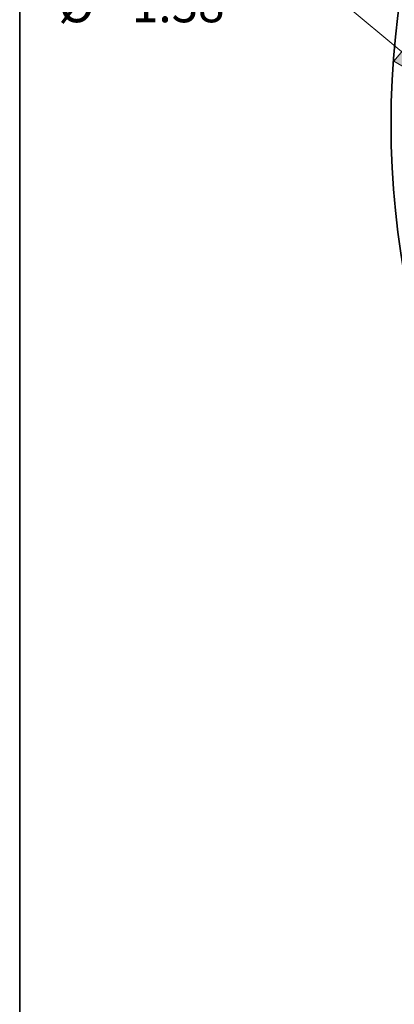
# Model space of a CAD drawing. Extents: x 0 to 10.8, y 0 to 8.3.
# Drawn here: x 0.2 to 1.3, y 3 to 5.6 of the extents above; entities that cross this region are included whole.
import ezdxf
from ezdxf.enums import TextEntityAlignment as Align

# ---------------------------------------------------------------- set-up
doc = ezdxf.new("R2010")
doc.units = 0
doc.header["$MEASUREMENT"] = 0
doc.layers.get('0').update_dxf_attribs({"lineweight": 13})
doc.layers.add('1', color=7, linetype='Continuous', lineweight=13)
doc.styles.get("Standard").update_dxf_attribs({"font": 'isocp.shx'})

# ---------------------------------------------------------------- blocks, each defined once
blk = doc.blocks.new('BLOCK9')
at = {"color": 7, "lineweight": 13, "ltscale": 0.03937}
for p, q in [((-16.09, 2.15), (-17.224, 2.15)), ((-15.057, 1.292), (-16.09, 2.15))]:
    blk.add_line(p, q, dxfattribs=at)
blk.add_lwpolyline([(-15.199, 1.121), (-14.031, 0.441), (-14.915, 1.463)], close=True, dxfattribs=at)
blk.add_solid([(-15.199, 1.121), (-14.031, 0.441), (-15.199, 1.121), (-14.915, 1.463)], dxfattribs=at)
for s, height, p, p2 in [('%%c', 0.6562, (-21.221, 1.821), (-20.564, 1.821)), ('1.38', 0.6562, (-19.898, 1.821), (-18.238, 1.821)), ('"', 0.656, (-18.238, 1.821), (-17.757, 1.821))]:
    blk.add_text(s, height=height, dxfattribs=at).set_placement(p, p2, align=Align.FIT)

msp = doc.modelspace()

# ---------------------------------------------------------------- linework, layer by layer
at = {"color": 7, "lineweight": 35, "ltscale": 0.03937}
msp.add_circle((3.5369, 5.3575), 2.2875, dxfattribs=at)
at = {"layer": '1', "color": 7, "lineweight": 35, "ltscale": 0.03937}
msp.add_line((0.25, 0.25), (0.25, 8.25), dxfattribs=at)

# ---------------------------------------------------------------- block references
at = {"lineweight": 0, "xscale": 0.15, "yscale": 0.15, "zscale": 0.15}
msp.add_blockref('BLOCK9', (3.5369, 5.3575), dxfattribs=at)

doc.saveas('drawing.dxf')
